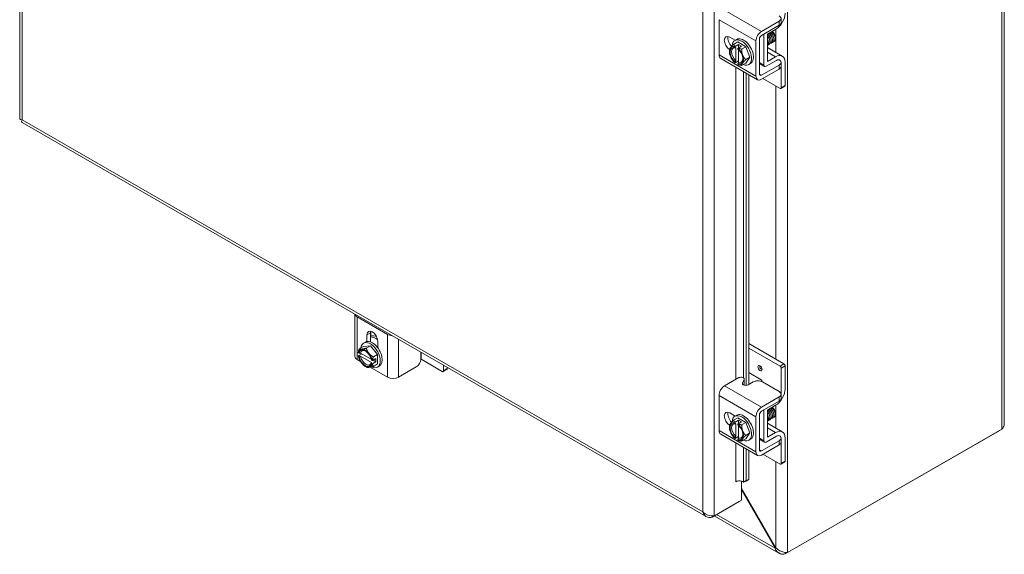
# Model space of a CAD drawing. Units: inches. Extents: x 5 to 192, y 8 to 120.
# Drawn here: x 175 to 192, y 83 to 92 of the extents above; entities that cross this region are included whole.
import ezdxf

# ---------------------------------------------------------------- set-up
doc = ezdxf.new("R2010")
doc.units = ezdxf.units.IN
doc.header["$LTSCALE"] = 12
doc.header["$MEASUREMENT"] = 0
doc.layers.add('Visible (ANSI)', color=7, linetype='Continuous', lineweight=5)
doc.layers.add('Visible Narrow (ANSI)', color=7, linetype='Continuous', lineweight=5)

msp = doc.modelspace()

# ---------------------------------------------------------------- linework, layer by layer
at = {"layer": 'Visible (ANSI)'}
for p, q in [((175.33354, 107.14655), (175.33354, 90.56289)), ((192.39386, 103.2253), (192.39386, 85.27382)), ((187.45107, 91.66458), (187.45107, 92.27284)), ((188.18663, 92.0707), (188.49156, 92.2463)), ((188.18663, 91.99976), (188.49156, 92.17536)), ((188.52562, 92.22238), (188.52562, 92.29332)), ((187.63543, 91.97008), (187.73036, 91.91541)), ((188.22774, 92.0082), (188.22774, 91.489)), ((188.2891, 92.01976), (188.43204, 92.10208)), ((188.2891, 91.5481), (188.2891, 92.01976)), ((188.42574, 91.97124), (188.42574, 91.96161)), ((187.70172, 91.84484), (187.77416, 91.88656)), ((187.72505, 91.91235), (187.75769, 91.93115)), ((187.72896, 91.80449), (187.72896, 91.79001)), ((187.79097, 91.84305), (187.73139, 91.80874)), ((187.77416, 91.88656), (187.91548, 91.80518)), ((187.83993, 91.81486), (187.78034, 91.78055)), ((187.83993, 91.81486), (187.79097, 91.84305)), ((187.79097, 91.84305), (187.79097, 91.78667)), ((187.84303, 91.76346), (187.91548, 91.80518)), ((187.91548, 91.80518), (187.98614, 91.623)), ((188.09068, 91.29626), (188.09068, 91.90451)), ((188.15203, 91.33159), (188.15203, 91.93984)), ((188.2891, 91.79037), (188.5472, 91.64173)), ((187.63106, 91.72223), (187.63106, 91.74403)), ((187.74137, 91.7824), (187.74137, 91.56358)), ((187.77792, 91.76182), (187.77792, 91.7763)), ((187.79032, 91.53539), (187.79032, 91.75051)), ((187.91369, 91.58128), (187.98614, 91.623)), ((187.98614, 91.623), (187.91548, 91.52219)), ((188.43204, 91.63042), (188.2891, 91.5481)), ((188.11891, 91.23392), (187.4793, 91.60225)), ((187.72896, 91.54168), (187.72896, 91.52721)), ((187.79032, 91.55968), (187.73139, 91.52575)), ((187.77792, 91.49902), (187.77792, 91.51349)), ((187.84303, 91.48047), (187.91548, 91.52219)), ((187.96459, 91.49639), (187.99722, 91.51519)), ((188.23975, 91.46249), (188.15203, 91.513)), ((188.49156, 91.48711), (188.18663, 91.31151)), ((188.44575, 91.56737), (188.26854, 91.46532)), ((188.52562, 91.46319), (188.52562, 91.53413)), ((188.52734, 91.09477), (188.52734, 91.52002)), ((188.59522, 91.53572), (188.59522, 91.13386)), ((187.92254, 85.93917), (187.92254, 91.34701)), ((187.96715, 85.95568), (187.96715, 91.32131)), ((188.49156, 91.41617), (188.18663, 91.24057)), ((188.50776, 91.08341), (188.21073, 91.25446)), ((188.58946, 91.12114), (188.52157, 91.08205)), ((175.37374, 90.49333), (187.22883, 83.66644)), ((181.14136, 86.44065), (181.14136, 87.17198)), ((181.1811, 87.1249), (181.70719, 86.82195)), ((181.41249, 86.84916), (181.41249, 86.69144)), ((181.29174, 86.66963), (181.32438, 86.68842)), ((181.35113, 86.69812), (181.35113, 86.81383)), ((181.53716, 86.7067), (181.53716, 86.591)), ((181.21274, 86.49917), (181.20022, 86.50638)), ((181.21668, 86.5721), (181.28913, 86.61382)), ((181.42393, 86.39183), (181.2379, 86.49896)), ((181.28913, 86.61382), (181.41151, 86.62504)), ((181.33906, 86.58332), (181.41151, 86.62504)), ((181.41151, 86.62504), (181.53389, 86.47287)), ((182.28625, 86.40047), (182.28625, 86.51268)), ((188.57564, 86.31155), (187.96715, 86.66196)), ((188.50776, 86.27246), (187.96715, 86.58377)), ((181.1811, 86.3854), (181.23685, 86.35329)), ((181.25929, 86.48664), (181.20017, 86.4526)), ((181.20022, 86.44978), (181.21274, 86.44257)), ((181.2379, 86.44236), (181.42716, 86.33337)), ((181.44004, 86.36827), (181.42752, 86.37548)), ((181.50452, 86.40256), (181.44494, 86.36825)), ((181.50452, 86.34596), (181.44494, 86.31165)), ((181.45538, 86.37426), (181.50452, 86.34596)), ((181.46145, 86.43115), (181.53389, 86.47287)), ((181.50452, 86.34596), (181.50452, 86.40256)), ((181.53389, 86.47287), (181.53389, 86.30948)), ((182.28788, 86.3898), (182.65569, 86.17799)), ((181.31966, 86.2678), (181.3382, 86.25704)), ((181.40745, 86.25505), (181.70719, 86.08244)), ((181.42752, 86.31888), (181.44004, 86.31167)), ((181.46145, 86.26776), (181.53389, 86.30948)), ((181.53128, 86.25367), (181.56391, 86.27246)), ((181.89909, 86.08244), (182.20402, 86.25804)), ((182.6695, 86.17663), (182.73739, 86.21573)), ((182.67527, 86.18936), (182.67527, 86.28866)), ((182.74315, 86.22845), (182.74315, 86.24957)), ((187.96715, 86.1589), (188.1814, 86.03552)), ((188.52734, 85.81329), (188.52734, 86.23854)), ((188.59522, 86.27763), (188.59522, 85.87578)), ((187.79384, 86.07223), (187.54702, 85.93009)), ((187.85966, 85.98238), (187.88612, 86.03707)), ((187.88825, 85.97512), (187.88825, 86.04605)), ((188.0398, 85.99752), (187.95679, 85.94972)), ((188.20098, 86.00161), (188.20098, 86.00123)), ((188.49156, 85.83207), (188.20426, 85.99752)), ((187.87736, 85.94801), (187.88612, 85.96613)), ((187.45107, 85.15565), (187.45107, 85.7639)), ((188.18663, 85.56177), (188.49156, 85.73736)), ((188.18663, 85.49083), (188.49156, 85.66643)), ((188.52562, 85.71345), (188.52562, 85.78438)), ((188.22774, 85.49927), (188.22774, 84.98006)), ((188.2891, 85.51083), (188.43204, 85.59315)), ((188.2891, 85.03917), (188.2891, 85.51083)), ((187.63543, 85.46115), (187.73036, 85.40648)), ((187.70172, 85.33591), (187.77416, 85.37763)), ((187.72505, 85.40342), (187.75769, 85.42222)), ((187.79097, 85.33412), (187.73139, 85.29981)), ((187.77416, 85.37763), (187.91548, 85.29625)), ((187.83993, 85.30593), (187.78034, 85.27162)), ((187.83993, 85.30593), (187.79097, 85.33412)), ((187.79097, 85.33412), (187.79097, 85.27774)), ((188.09068, 84.78732), (188.09068, 85.39558)), ((188.15203, 84.82265), (188.15203, 85.43091)), ((188.42574, 85.46231), (188.42574, 85.45268)), ((187.63106, 85.2133), (187.63106, 85.2351)), ((187.72896, 85.29555), (187.72896, 85.28108)), ((187.74137, 85.27347), (187.74137, 85.05465)), ((187.77792, 85.25289), (187.77792, 85.26736)), ((187.79032, 85.02646), (187.79032, 85.24158)), ((187.84303, 85.25453), (187.91548, 85.29625)), ((187.91548, 85.29625), (187.98614, 85.11406)), ((188.2891, 85.28143), (188.5472, 85.1328)), ((188.59672, 83.01828), (192.3136, 85.15868)), ((192.35257, 85.1813), (188.63569, 83.04089)), ((192.3136, 85.15886), (192.3136, 85.15868)), ((188.11891, 84.72499), (187.4793, 85.09331)), ((187.72896, 85.03275), (187.72896, 85.01828)), ((187.79032, 85.05075), (187.73139, 85.01681)), ((187.77792, 84.99008), (187.77792, 85.00456)), ((187.84303, 84.97153), (187.91548, 85.01325)), ((187.91369, 85.07234), (187.98614, 85.11406)), ((187.98614, 85.11406), (187.91548, 85.01325)), ((187.96459, 84.98746), (187.99722, 85.00626)), ((188.23975, 84.95356), (188.15203, 85.00407)), ((188.49156, 84.97818), (188.18663, 84.80258)), ((188.44575, 85.05844), (188.26854, 84.95639)), ((188.43204, 85.12148), (188.2891, 85.03917)), ((188.52562, 84.95426), (188.52562, 85.0252)), ((188.52734, 84.58584), (188.52734, 85.01109)), ((188.59522, 85.02679), (188.59522, 84.62493)), ((187.92254, 84.28983), (187.92254, 84.83807)), ((187.96715, 84.30782), (187.96715, 84.81238)), ((188.49156, 84.90724), (188.18663, 84.73164)), ((188.50776, 84.57448), (188.21073, 84.74552)), ((188.58946, 84.61221), (188.52157, 84.57312)), ((187.83988, 84.27931), (187.83988, 83.95)), ((187.92254, 84.28983), (187.87489, 84.2611)), ((187.87489, 84.2611), (187.9195, 84.27909)), ((187.9195, 84.27909), (187.96715, 84.30782)), ((187.96715, 84.30782), (187.92254, 84.28983)), ((187.74431, 84.27215), (187.74005, 84.26969)), ((187.74005, 84.26984), (187.74018, 84.26992)), ((187.74005, 84.26969), (187.74005, 84.26984)), ((188.43628, 83.12685), (187.83988, 84.15985)), ((187.83988, 84.12836), (188.42267, 83.11895)), ((187.87489, 84.2611), (187.87226, 84.26326)), ((187.83988, 83.95), (187.36846, 83.67853)), ((187.32949, 83.65591), (187.80091, 83.92738)), ((187.80091, 83.92756), (187.80091, 83.92738)), ((187.32949, 83.67787), (187.32949, 83.65591)), ((188.48927, 83.03272), (187.36828, 83.67825)), ((188.43632, 83.12681), (188.42267, 83.11895)), ((188.59672, 83.04364), (188.59672, 83.01828))]:
    msp.add_line(p, q, dxfattribs=at)
for centre, major_axis, ratio, start_param, end_param in [((188.43204, 92.29074), (-0.11516, -0.19998), 0.57809312, 0.78346445, 2.35426078), ((187.63543, 91.86254), (-0.06564, 0.11399), 0.57809312, 5.49972085, 8.61589863), ((187.69679, 91.89787), (0.06564, -0.11399), 0.57809312, 3.62584072, 5.20116118), ((187.87746, 91.72317), (-0.11977, 0.20798), 0.57809312, 3.14159265, 6.28318531), ((188.18663, 91.95976), (0.06771, 0.11759), 0.57809312, 0.78346445, 2.35426078), ((188.18663, 91.95976), (0.02441, 0.0424), 0.57809312, 0.78346445, 2.35426078), ((188.26854, 92.03169), (0.02879, 0.05), 0.57809312, 2.02533616, 2.35426078), ((188.36699, 92.00507), (0.04146, -0.07199), 0.57809312, 0.78733187, 2.24098659), ((187.75344, 91.65175), (-0.07773, 0.13499), 0.57809312, 5.72381394, 8.41722041), ((187.75344, 91.65175), (-0.08637, 0.14999), 0.57809312, 5.70107877, 6.5469184), ((187.76584, 91.65889), (-0.06898, 0.11979), 0.57809312, 5.75283218, 8.38820218), ((187.84482, 91.70437), (-0.11977, 0.20798), 0.57809312, 2.50606376, 6.98890389), ((188.07468, 91.83674), (-0.05551, 0.09639), 0.57809312, 3.74689724, 4.11095181), ((187.54702, 91.71984), (-0.06771, -0.11759), 0.57809312, 5.49585344, 6.28318531), ((187.75344, 91.65175), (-0.08637, 0.14999), 0.57809312, 0.2637331, 1.31093065), ((187.75344, 91.65175), (0.08637, -0.14999), 0.57809312, 4.4525233, 5.29836293), ((187.75344, 91.65175), (-0.08637, 0.14999), 0.57809312, 4.4525233, 5.29836293), ((187.75344, 91.65175), (0.07773, -0.13499), 0.57809312, 5.72381394, 8.41722041), ((187.75344, 91.65175), (0.08637, -0.14999), 0.57809312, 0.2637331, 1.31093065), ((188.43204, 91.44175), (0.11516, 0.19998), 0.57809312, 5.49585344, 7.06664976), ((187.75344, 91.65175), (0.08637, -0.14999), 0.57809312, 5.70107877, 6.5469184), ((187.84482, 91.70437), (-0.11977, 0.20798), 0.57809312, 1.99229534, 2.03118057), ((187.76584, 91.65889), (0.06898, -0.11979), 0.57809312, 5.75283218, 7.00917278), ((188.26854, 91.51249), (-0.02879, -0.05), 0.57809312, 5.49585344, 7.06664976), ((188.44575, 91.47304), (0.05758, 0.09999), 0.57809312, 6.14436398, 7.06664976), ((188.44575, 91.47304), (0.05758, 0.09999), 0.57809312, 6.08056436, 6.11805035), ((188.44575, 91.47304), (0.05758, 0.09999), 0.57809312, 5.49585344, 5.72544338), ((188.18663, 91.35151), (-0.06771, -0.11759), 0.57809312, 5.49585344, 7.06664976), ((188.18663, 91.35151), (-0.02441, -0.0424), 0.57809312, 5.49585344, 7.06664976), ((188.57564, 91.14514), (0.01382, -0.024), 0.57809312, 0, 0.78733187), ((188.50776, 91.10605), (0.01382, -0.024), 0.57809312, 5.49972085, 7.07051718), ((181.27705, 87.18016), (-0.13569, 0), 0.5758617, 0.11098369, 0.78539816), ((181.44415, 86.76026), (-0.06564, 0.11399), 0.57809312, 3.92892453, 7.07051718), ((181.5055, 86.7956), (0.06564, -0.11399), 0.57809312, 3.62584072, 3.92892453), ((181.41151, 86.46165), (-0.11977, 0.20798), 0.57809312, 2.43442994, 6.92011703), ((181.44415, 86.48044), (-0.11977, 0.20798), 0.57809312, 3.14159263, 6.28318531), ((181.53814, 86.53457), (-0.14395, 0.24998), 0.57809312, 5.59188935, 6.16337563), ((181.5055, 86.51577), (-0.14395, 0.24998), 0.57809312, 5.35575169, 5.97321636), ((181.80314, 86.8772), (-0.13569, 0), 0.5758617, 0.78539816, 1.45981263), ((181.32013, 86.40903), (-0.08637, 0.14999), 0.57809312, 6.02331963, 6.86915926), ((181.32013, 86.40903), (-0.07773, 0.13499), 0.57809312, 4.15301762, 6.84642409), ((181.33253, 86.41617), (-0.06898, 0.11979), 0.57809312, 5.55719783, 6.81740585), ((181.32013, 86.40903), (-0.08637, 0.14999), 0.57809312, 4.97612208, 6.02331963), ((181.32013, 86.40903), (-0.08637, 0.14999), 0.57809312, 4.13028245, 4.97612208), ((181.5055, 86.51577), (0.06495, -0.11279), 0.57809312, 2.00698483, 2.20612216), ((181.27705, 86.44065), (-0.13569, 0), 0.5758617, 0, 0.78539816), ((181.32013, 86.40903), (0.08637, -0.14999), 0.57809312, 4.13028245, 4.97612208), ((181.32013, 86.40903), (0.07773, -0.13499), 0.57809312, 4.15301762, 6.84642409), ((181.33253, 86.41617), (0.06898, -0.11979), 0.57809312, 4.18203585, 6.81740585), ((181.41151, 86.46165), (-0.11977, 0.20798), 0.57809312, 1.11238326, 1.15188935), ((182.20629, 86.34281), (0.11538, 0), 0.5758617, 0.78539816, 0.80948109), ((181.32013, 86.40903), (0.08637, -0.14999), 0.57809312, 4.97612208, 6.02331963), ((181.32013, 86.40903), (0.08637, -0.14999), 0.57809312, 6.02331963, 6.86915926), ((182.65569, 86.20063), (0.01382, -0.024), 0.57809312, 5.49972085, 7.07051718), ((182.72357, 86.23972), (0.01382, -0.024), 0.57809312, 0, 0.78733187), ((188.50776, 86.24982), (0.01382, -0.024), 0.57809312, 0.78733187, 2.3581282), ((188.57564, 86.28891), (-0.01382, 0.024), 0.57809312, 3.92892453, 5.49972085), ((181.80314, 86.1377), (0.13569, 0), 0.5758617, 3.92699082, 5.49778714), ((187.83011, 86.04605), (0.05815, 0), 0.5758617, 6.01149915, 8.52751808), ((188.1814, 86.01288), (-0.01382, 0.024), 0.57809312, 3.92892453, 5.49972085), ((188.11939, 85.95425), (-0.05758, -0.09999), 0.57809312, 2.33443682, 2.35426078), ((187.54702, 85.81916), (-0.06771, -0.11759), 0.57809312, 3.92505711, 5.49585344), ((187.83011, 85.97512), (0.05815, 0), 0.5758617, 6.01149915, 6.28318531), ((188.43204, 85.78181), (-0.11516, -0.19998), 0.57809312, 0.78346445, 2.35426078), ((188.44575, 85.76631), (0.05758, 0.09999), 0.57809312, 5.26592501, 5.49585344), ((187.63543, 85.35361), (-0.06564, 0.11399), 0.57809312, 5.49972085, 8.61589863), ((188.18663, 85.45083), (0.06771, 0.11759), 0.57809312, 0.78346445, 2.35426078), ((188.18663, 85.45083), (0.02441, 0.0424), 0.57809312, 0.78346445, 2.35426078), ((188.26854, 85.52276), (0.02879, 0.05), 0.57809312, 2.02533616, 2.35426078), ((188.36699, 85.49614), (0.04146, -0.07199), 0.57809312, 0.78733187, 2.24098659), ((187.69679, 85.38894), (0.06564, -0.11399), 0.57809312, 3.62584072, 5.20116118), ((187.75344, 85.14282), (-0.08637, 0.14999), 0.57809312, 5.70107877, 6.5469184), ((187.84482, 85.19544), (-0.11977, 0.20798), 0.57809312, 2.50606376, 6.98890389), ((187.87746, 85.21424), (-0.11977, 0.20798), 0.57809312, 3.14159265, 6.28318531), ((187.54702, 85.2109), (-0.06771, -0.11759), 0.57809312, 5.49585344, 6.28318531), ((187.75344, 85.14282), (-0.08637, 0.14999), 0.57809312, 0.2637331, 1.31093065), ((187.75344, 85.14282), (-0.07773, 0.13499), 0.57809312, 5.72381394, 8.41722041), ((187.75344, 85.14282), (0.08637, -0.14999), 0.57809312, 4.4525233, 5.29836293), ((187.76584, 85.14996), (-0.06898, 0.11979), 0.57809312, 5.75283218, 8.38820218), ((187.75344, 85.14282), (-0.08637, 0.14999), 0.57809312, 4.4525233, 5.29836293), ((187.75344, 85.14282), (0.07773, -0.13499), 0.57809312, 5.72381394, 8.41722041), ((187.75344, 85.14282), (0.08637, -0.14999), 0.57809312, 0.2637331, 1.31093065), ((188.07468, 85.32781), (-0.05551, 0.09639), 0.57809312, 3.74689724, 4.11095181), ((188.43204, 84.93282), (0.11516, 0.19998), 0.57809312, 5.49585344, 7.06664976), ((187.75344, 85.14282), (0.08637, -0.14999), 0.57809312, 5.70107877, 6.5469184), ((187.84482, 85.19544), (-0.11977, 0.20798), 0.57809312, 1.99229534, 2.03118057), ((187.76584, 85.14996), (0.06898, -0.11979), 0.57809312, 5.75283218, 7.00917278), ((188.26854, 85.00356), (-0.02879, -0.05), 0.57809312, 5.49585344, 7.06664976), ((188.44575, 84.96411), (0.05758, 0.09999), 0.57809312, 6.14436398, 7.06664976), ((188.44575, 84.96411), (0.05758, 0.09999), 0.57809312, 6.08056436, 6.11805035), ((188.44575, 84.96411), (0.05758, 0.09999), 0.57809312, 5.49585344, 5.72544338), ((188.18663, 84.84258), (-0.02441, -0.0424), 0.57809312, 5.49585344, 7.06664976), ((188.18663, 84.84258), (-0.06771, -0.11759), 0.57809312, 5.49585344, 7.06664976), ((188.57564, 84.63621), (0.01382, -0.024), 0.57809312, 0, 0.78733187), ((188.50776, 84.59712), (0.01382, -0.024), 0.57809312, 5.49972085, 7.07051718), ((187.80137, 84.23468), (-0.08654, 0), 0.5758617, 3.75245789, 5.49778714)]:
    msp.add_ellipse(centre, major_axis=major_axis, ratio=ratio, start_param=start_param, end_param=end_param, dxfattribs=at)
msp.add_ellipse((188.15986, 86.23697), major_axis=(-0.02534, 0.044), ratio=0.57809312, dxfattribs=at)
for points, knots in [([(188.49156, 92.2463), (188.51442, 92.25946), (188.52576, 92.27525), (188.52562, 92.29365), (188.52558, 92.29825), (188.52485, 92.30277), (188.52341, 92.30706), (188.52197, 92.31136), (188.51984, 92.31548), (188.517, 92.31942), (188.51133, 92.3273), (188.50283, 92.33451), (188.49156, 92.341)], [0, 0, 0, 0, 0.5, 0.5, 0.5, 0.625, 0.625, 0.625, 0.75, 0.75, 0.75, 1, 1, 1, 1]), ([(188.49156, 92.17536), (188.49735, 92.17869), (188.50259, 92.18231), (188.51149, 92.18999), (188.51512, 92.19397), (188.52405, 92.2071), (188.52563, 92.21551), (188.52562, 92.22238)], [-0.542847877, -0.542847877, -0.542847877, -0.542847877, -0.476540017, -0.476540017, -0.412983502, -0.412983502, -0.278265926, -0.278265926, -0.278265926, -0.278265926]), ([(188.32748, 91.91883), (188.32584, 91.92926), (188.3225, 91.94041), (188.31744, 91.95145), (188.31049, 91.96662), (188.30046, 91.9812), (188.28898, 91.99331)], [34.6936722, 34.6936722, 34.6936722, 34.6936722, 35.101351709, 35.101351709, 35.101351709, 35.661342755, 35.661342755, 35.661342755, 35.661342755]), ([(188.28909, 91.99183), (188.29199, 91.98841), (188.29479, 91.98486), (188.29748, 91.98118), (188.32121, 91.94864), (188.33451, 91.90777), (188.33172, 91.87823), (188.32942, 91.85399), (188.3164, 91.83817), (188.29786, 91.83539)], [-41.864213, -41.864213, -41.864213, -41.864213, -41.74569958, -41.74569958, -41.74569958, -40.6967245, -40.6967245, -40.6967245, -39.83607886, -39.83607886, -39.83607886, -39.83607886]), ([(188.29503, 92.023), (188.30457, 92.01455), (188.31359, 92.00461), (188.32151, 91.99361), (188.34505, 91.9609), (188.35803, 91.92007), (188.35494, 91.89075), (188.35243, 91.867), (188.33947, 91.85157), (188.32117, 91.84882)], [-35.80463537, -35.80463537, -35.80463537, -35.80463537, -35.45184909, -35.45184909, -35.45184909, -34.40287401, -34.40287401, -34.40287401, -33.55289355, -33.55289355, -33.55289355, -33.55289355]), ([(188.35101, 91.93213), (188.35091, 91.93272), (188.35081, 91.93331), (188.3507, 91.93391), (188.34553, 91.96269), (188.32609, 91.99638), (188.30179, 92.01699), (188.30149, 92.01724), (188.30119, 92.0175), (188.30088, 92.01775)], [28.41048689, 28.41048689, 28.41048689, 28.41048689, 28.4334656, 28.4334656, 28.4334656, 29.54477995, 29.54477995, 29.54477995, 29.5586162, 29.5586162, 29.5586162, 29.5586162]), ([(188.31834, 92.03641), (188.32817, 92.02771), (188.33744, 92.01743), (188.34553, 92.00604), (188.36889, 91.97316), (188.38155, 91.93237), (188.37815, 91.90329), (188.37543, 91.88002), (188.36255, 91.86497), (188.34448, 91.86226)], [-29.52145006, -29.52145006, -29.52145006, -29.52145006, -29.15799859, -29.15799859, -29.15799859, -28.10902351, -28.10902351, -28.10902351, -27.26970824, -27.26970824, -27.26970824, -27.26970824]), ([(188.37413, 91.9456), (188.37088, 91.96488), (188.36181, 91.98661), (188.34835, 92.00513), (188.34119, 92.01498), (188.33291, 92.02374), (188.32416, 92.03095)], [22.12730159, 22.12730159, 22.12730159, 22.12730159, 22.87689384, 22.87689384, 22.87689384, 23.27543089, 23.27543089, 23.27543089, 23.27543089]), ([(188.34165, 92.04983), (188.35177, 92.04087), (188.3613, 92.03024), (188.36955, 92.01845), (188.39271, 91.98542), (188.40505, 91.94468), (188.40135, 91.91583), (188.39843, 91.89304), (188.38562, 91.87837), (188.36778, 91.87569)], [-23.23826475, -23.23826475, -23.23826475, -23.23826475, -22.8641481, -22.8641481, -22.8641481, -21.81517302, -21.81517302, -21.81517302, -20.98652293, -20.98652293, -20.98652293, -20.98652293]), ([(188.39743, 91.95909), (188.39598, 91.96843), (188.39315, 91.97833), (188.38891, 91.98824), (188.37982, 92.00951), (188.36454, 92.03004), (188.34743, 92.04447)], [15.84411628, 15.84411628, 15.84411628, 15.84411628, 16.20900773, 16.20900773, 16.20900773, 16.99224558, 16.99224558, 16.99224558, 16.99224558]), ([(188.36496, 92.06325), (188.37536, 92.05403), (188.38515, 92.04304), (188.39357, 92.03087), (188.4152, 91.99961), (188.42724, 91.96166), (188.42509, 91.93348)], [-16.95507945, -16.95507945, -16.95507945, -16.95507945, -16.57029761, -16.57029761, -16.57029761, -15.58229956, -15.58229956, -15.58229956, -15.58229956]), ([(188.42094, 91.9724), (188.41635, 92.00045), (188.39806, 92.03366), (188.37451, 92.05482), (188.37329, 92.05592), (188.37206, 92.05699), (188.37082, 92.05801)], [9.56093097, 9.56093097, 9.56093097, 9.56093097, 10.65243598, 10.65243598, 10.65243598, 10.70906028, 10.70906028, 10.70906028, 10.70906028]), ([(188.4249, 91.95033), (188.42521, 91.95231), (188.42543, 91.95436), (188.42619, 91.96586), (188.42508, 91.97635), (188.41951, 91.99847), (188.41505, 92.00989), (188.40326, 92.03215), (188.396, 92.04277), (188.38288, 92.05788), (188.37766, 92.06307), (188.37227, 92.06766)], [-1.834141567, -1.834141567, -1.834141567, -1.834141567, -1.810883602, -1.810883602, -1.707939674, -1.707939674, -1.603629342, -1.603629342, -1.497952954, -1.497952954, -1.434226441, -1.434226441, -1.434226441, -1.434226441]), ([(188.28897, 91.94391), (188.30303, 91.91714), (188.31037, 91.88823), (188.30849, 91.86571), (188.307, 91.84793), (188.29981, 91.83455), (188.28891, 91.82739)], [-47.78454944, -47.78454944, -47.78454944, -47.78454944, -46.99057499, -46.99057499, -46.99057499, -46.36412324, -46.36412324, -46.36412324, -46.36412324]), ([(188.39302, 91.89156), (188.39379, 91.89172), (188.39455, 91.8919), (188.40338, 91.89427), (188.41017, 91.89903), (188.42044, 91.9132), (188.42377, 91.92252), (188.42509, 91.93348)], [-0.25674826, -0.25674826, -0.25674826, -0.25674826, -0.245448472, -0.245448472, -0.123405165, -0.123405165, 0, 0, 0, 0]), ([(188.5108, 91.56748), (188.51343, 91.56485), (188.51573, 91.56211), (188.52447, 91.54937), (188.52583, 91.53991), (188.52533, 91.52448), (188.52271, 91.51649), (188.51133, 91.50063), (188.50251, 91.49342), (188.49156, 91.48711)], [-0.37870818, -0.37870818, -0.37870818, -0.37870818, -0.349173531, -0.349173531, -0.246044197, -0.246044197, -0.12792781, -0.12792781, 0, 0, 0, 0]), ([(175.33356, 90.56289), (175.33356, 90.56073), (175.33428, 90.55858), (175.33575, 90.5565), (175.34078, 90.54936), (175.35462, 90.54316), (175.37484, 90.54058)], [-0.5, -0.5, -0.5, -0.5, -0.38731071, -0.38731071, -0.38731071, 0, 0, 0, 0]), ([(175.37375, 90.49335), (175.37184, 90.49445), (175.3703, 90.49618), (175.36921, 90.49854), (175.36549, 90.50655), (175.367, 90.52172), (175.37484, 90.54058)], [-0.501231037, -0.501231037, -0.501231037, -0.501231037, -0.38731071, -0.38731071, -0.38731071, 0, 0, 0, 0]), ([(182.20402, 86.25804), (182.22688, 86.27121), (182.24626, 86.29166), (182.26216, 86.31937), (182.26614, 86.3263), (182.26969, 86.33331), (182.2727, 86.34018), (182.27572, 86.34706), (182.27822, 86.35387), (182.28023, 86.36062), (182.28424, 86.37413), (182.28625, 86.38743), (182.28625, 86.40047)], [0, 0, 0, 0, 0.5, 0.5, 0.5, 0.625, 0.625, 0.625, 0.75, 0.75, 0.75, 1, 1, 1, 1]), ([(188.20426, 85.99752), (188.1814, 86.01068), (188.15398, 86.01721), (188.12203, 86.01713), (188.11404, 86.01711), (188.1062, 86.01669), (188.09874, 86.01586), (188.09128, 86.01503), (188.08413, 86.0138), (188.07728, 86.01217), (188.06359, 86.0089), (188.05107, 86.00401), (188.0398, 85.99752)], [0, 0, 0, 0, 0.5, 0.5, 0.5, 0.625, 0.625, 0.625, 0.75, 0.75, 0.75, 1, 1, 1, 1]), ([(187.95679, 85.94972), (187.94614, 85.94358), (187.93495, 85.94009), (187.92323, 85.93922), (187.91152, 85.93835), (187.89917, 85.94011), (187.88636, 85.94448), (187.87995, 85.94666), (187.87453, 85.94911), (187.87019, 85.95179), (187.86585, 85.95447), (187.86257, 85.95739), (187.86036, 85.96054), (187.85592, 85.96685), (187.85568, 85.97415), (187.85966, 85.98238)], [0, 0, 0, 0, 0.25, 0.25, 0.25, 0.5, 0.5, 0.5, 0.625, 0.625, 0.625, 0.75, 0.75, 0.75, 1, 1, 1, 1]), ([(188.49156, 85.73736), (188.51442, 85.75053), (188.52576, 85.76632), (188.52562, 85.78472), (188.52558, 85.78932), (188.52485, 85.79383), (188.52341, 85.79813), (188.52197, 85.80242), (188.51984, 85.80654), (188.517, 85.81049), (188.51133, 85.81837), (188.50283, 85.82558), (188.49156, 85.83207)], [0, 0, 0, 0, 0.5, 0.5, 0.5, 0.625, 0.625, 0.625, 0.75, 0.75, 0.75, 1, 1, 1, 1]), ([(188.49156, 85.66643), (188.49735, 85.66976), (188.50259, 85.67337), (188.51149, 85.68106), (188.51512, 85.68504), (188.52405, 85.69817), (188.52563, 85.70658), (188.52562, 85.71345)], [-0.542847877, -0.542847877, -0.542847877, -0.542847877, -0.476540017, -0.476540017, -0.412983502, -0.412983502, -0.278265926, -0.278265926, -0.278265926, -0.278265926]), ([(188.32748, 85.40989), (188.32584, 85.42033), (188.3225, 85.43148), (188.31744, 85.44252), (188.31049, 85.45768), (188.30046, 85.47227), (188.28898, 85.48437)], [34.6936722, 34.6936722, 34.6936722, 34.6936722, 35.101351709, 35.101351709, 35.101351709, 35.661342755, 35.661342755, 35.661342755, 35.661342755]), ([(188.28909, 85.4829), (188.29199, 85.47948), (188.29479, 85.47593), (188.29748, 85.47225), (188.32121, 85.4397), (188.33451, 85.39883), (188.33172, 85.36929), (188.32942, 85.34506), (188.3164, 85.32923), (188.29786, 85.32646)], [-41.864213, -41.864213, -41.864213, -41.864213, -41.74569958, -41.74569958, -41.74569958, -40.6967245, -40.6967245, -40.6967245, -39.83607886, -39.83607886, -39.83607886, -39.83607886]), ([(188.29503, 85.51406), (188.30457, 85.50562), (188.31359, 85.49568), (188.32151, 85.48468), (188.34505, 85.45197), (188.35803, 85.41113), (188.35494, 85.38182), (188.35243, 85.35807), (188.33947, 85.34264), (188.32117, 85.33989)], [-35.80463537, -35.80463537, -35.80463537, -35.80463537, -35.45184909, -35.45184909, -35.45184909, -34.40287401, -34.40287401, -34.40287401, -33.55289355, -33.55289355, -33.55289355, -33.55289355]), ([(188.35101, 85.4232), (188.35091, 85.42379), (188.35081, 85.42438), (188.3507, 85.42498), (188.34553, 85.45376), (188.32609, 85.48744), (188.30179, 85.50806), (188.30149, 85.50831), (188.30119, 85.50857), (188.30088, 85.50882)], [28.41048689, 28.41048689, 28.41048689, 28.41048689, 28.4334656, 28.4334656, 28.4334656, 29.54477995, 29.54477995, 29.54477995, 29.5586162, 29.5586162, 29.5586162, 29.5586162]), ([(188.31834, 85.52748), (188.32817, 85.51878), (188.33744, 85.50849), (188.34553, 85.4971), (188.36889, 85.46423), (188.38155, 85.42344), (188.37815, 85.39435), (188.37543, 85.37108), (188.36255, 85.35604), (188.34448, 85.35332)], [-29.52145006, -29.52145006, -29.52145006, -29.52145006, -29.15799859, -29.15799859, -29.15799859, -28.10902351, -28.10902351, -28.10902351, -27.26970824, -27.26970824, -27.26970824, -27.26970824]), ([(188.37413, 85.43666), (188.37088, 85.45595), (188.36181, 85.47768), (188.34835, 85.4962), (188.34119, 85.50604), (188.33291, 85.51481), (188.32416, 85.52202)], [22.12730159, 22.12730159, 22.12730159, 22.12730159, 22.87689384, 22.87689384, 22.87689384, 23.27543089, 23.27543089, 23.27543089, 23.27543089]), ([(188.34165, 85.5409), (188.35177, 85.53194), (188.3613, 85.5213), (188.36955, 85.50952), (188.39271, 85.47649), (188.40505, 85.43575), (188.40135, 85.4069), (188.39843, 85.3841), (188.38562, 85.36944), (188.36778, 85.36676)], [-23.23826475, -23.23826475, -23.23826475, -23.23826475, -22.8641481, -22.8641481, -22.8641481, -21.81517302, -21.81517302, -21.81517302, -20.98652293, -20.98652293, -20.98652293, -20.98652293]), ([(188.39743, 85.45016), (188.39598, 85.4595), (188.39315, 85.4694), (188.38891, 85.47931), (188.37982, 85.50058), (188.36454, 85.52111), (188.34743, 85.53553)], [15.84411628, 15.84411628, 15.84411628, 15.84411628, 16.20900773, 16.20900773, 16.20900773, 16.99224558, 16.99224558, 16.99224558, 16.99224558]), ([(188.36496, 85.55432), (188.37536, 85.5451), (188.38515, 85.53411), (188.39357, 85.52194), (188.4152, 85.49068), (188.42724, 85.45273), (188.42509, 85.42455)], [-16.95507945, -16.95507945, -16.95507945, -16.95507945, -16.57029761, -16.57029761, -16.57029761, -15.58229956, -15.58229956, -15.58229956, -15.58229956]), ([(188.42094, 85.46347), (188.41635, 85.49152), (188.39806, 85.52472), (188.37451, 85.54589), (188.37329, 85.54699), (188.37206, 85.54805), (188.37082, 85.54908)], [9.56093097, 9.56093097, 9.56093097, 9.56093097, 10.65243598, 10.65243598, 10.65243598, 10.70906028, 10.70906028, 10.70906028, 10.70906028]), ([(188.4249, 85.44139), (188.42521, 85.44337), (188.42543, 85.44543), (188.42619, 85.45693), (188.42508, 85.46742), (188.41951, 85.48953), (188.41505, 85.50096), (188.40326, 85.52322), (188.396, 85.53384), (188.38288, 85.54895), (188.37766, 85.55413), (188.37227, 85.55873)], [-1.834141567, -1.834141567, -1.834141567, -1.834141567, -1.810883602, -1.810883602, -1.707939674, -1.707939674, -1.603629342, -1.603629342, -1.497952954, -1.497952954, -1.434226441, -1.434226441, -1.434226441, -1.434226441]), ([(188.28897, 85.43498), (188.30303, 85.40821), (188.31037, 85.3793), (188.30849, 85.35678), (188.307, 85.339), (188.29981, 85.32562), (188.28891, 85.31846)], [-47.78454944, -47.78454944, -47.78454944, -47.78454944, -46.99057499, -46.99057499, -46.99057499, -46.36412324, -46.36412324, -46.36412324, -46.36412324]), ([(188.39302, 85.38263), (188.39379, 85.38279), (188.39455, 85.38296), (188.40338, 85.38534), (188.41017, 85.3901), (188.42044, 85.40427), (188.42377, 85.41359), (188.42509, 85.42455)], [-0.25674826, -0.25674826, -0.25674826, -0.25674826, -0.245448472, -0.245448472, -0.123405165, -0.123405165, 0, 0, 0, 0]), ([(192.39371, 85.2738), (192.39378, 85.2649), (192.3928, 85.25601), (192.3907, 85.24723), (192.38502, 85.22352), (192.37161, 85.20081), (192.35257, 85.1813)], [0.785398163, 0.785398163, 0.785398163, 0.785398163, 0.997694023, 0.997694023, 0.997694023, 1.570796327, 1.570796327, 1.570796327, 1.570796327]), ([(188.5108, 85.05855), (188.51343, 85.05591), (188.51573, 85.05318), (188.52447, 85.04044), (188.52583, 85.03098), (188.52533, 85.01555), (188.52271, 85.00756), (188.51133, 84.99169), (188.50251, 84.98449), (188.49156, 84.97818)], [-0.37870818, -0.37870818, -0.37870818, -0.37870818, -0.349173531, -0.349173531, -0.246044197, -0.246044197, -0.12792781, -0.12792781, 0, 0, 0, 0]), ([(187.16905, 83.74874), (187.18191, 83.703), (187.21255, 83.6681), (187.25327, 83.65596), (187.27666, 83.64898), (187.30305, 83.6492), (187.32949, 83.65591)], [0, 0, 0, 0, 0.99769402, 0.99769402, 0.99769402, 1.57079633, 1.57079633, 1.57079633, 1.57079633]), ([(187.31559, 83.67933), (187.27158, 83.6852), (187.21999, 83.70471), (187.18296, 83.73585), (187.17807, 83.73997), (187.17342, 83.74427), (187.16905, 83.74874)], [0.44684049, 0.44684049, 0.44684049, 0.44684049, 1.4395107, 1.4395107, 1.4395107, 1.57079633, 1.57079633, 1.57079633, 1.57079633]), ([(188.42267, 83.11895), (188.43841, 83.07155), (188.47193, 83.03499), (188.51553, 83.02118), (188.54057, 83.01325), (188.56863, 83.01251), (188.59672, 83.01828)], [0, 0, 0, 0, 0.99769402, 0.99769402, 0.99769402, 1.57079633, 1.57079633, 1.57079633, 1.57079633]), ([(188.63569, 83.04089), (188.60253, 83.04), (188.55211, 83.04964), (188.50628, 83.07353), (188.47994, 83.08725), (188.45533, 83.10543), (188.43628, 83.12685)], [0, 0, 0, 0, 0.99769402, 0.99769402, 0.99769402, 1.57079633, 1.57079633, 1.57079633, 1.57079633])]:
    msp.add_open_spline(points, degree=3, knots=knots, dxfattribs=at)
for points, weights in [([(187.70172, 91.84484), (187.66385, 91.80693), (187.64745, 91.78354)], [1.37218159428, 1.47832020997, 1.47832020997]), ([(187.73139, 91.80874), (187.71398, 91.82366), (187.70172, 91.84484)], [1.46382548126, 1.43909712442, 1.37218159428]), ([(187.73139, 91.80874), (187.73016, 91.80659), (187.72896, 91.80449)], [1.03486813823, 1.03418342313, 1.03339574907]), ([(187.74137, 91.7824), (187.73556, 91.78599), (187.72896, 91.79001)], [1.3117227169, 1.25220612406, 1.19088523018]), ([(187.64745, 91.78354), (187.63106, 91.76014), (187.63106, 91.74403)], [1.47832020997, 1.47832020997, 1.37218159428]), ([(187.77792, 91.7763), (187.77912, 91.7784), (187.78034, 91.78055)], [1.03339574907, 1.03418342313, 1.03486813824]), ([(187.84303, 91.76346), (187.80625, 91.77053), (187.78034, 91.78055)], [1.37218159428, 1.43909712442, 1.46382548126]), ([(187.85943, 91.66147), (187.84303, 91.70374), (187.84303, 91.76346)], [1.47832020997, 1.47832020997, 1.37218159428]), ([(187.91369, 91.58128), (187.87583, 91.61919), (187.85943, 91.66147)], [1.37218159428, 1.47832020997, 1.47832020997]), ([(187.72896, 91.54168), (187.73556, 91.5533), (187.74137, 91.56358)], [1.19088523026, 1.25220612409, 1.3117227169]), ([(187.72896, 91.52721), (187.73016, 91.52648), (187.73139, 91.52575)], [1.03339574907, 1.03418342313, 1.03486813823]), ([(187.79032, 91.53539), (187.78451, 91.52511), (187.77792, 91.51349)], [1.3117227169, 1.25220612406, 1.19088523018]), ([(187.78034, 91.49755), (187.77912, 91.49829), (187.77792, 91.49902)], [1.03486813823, 1.03418342313, 1.03339574907]), ([(187.78034, 91.49755), (187.80625, 91.48753), (187.84303, 91.48047)], [1.46382548126, 1.43909712442, 1.37218159428]), ([(187.84303, 91.48047), (187.84303, 91.49658), (187.85943, 91.51997)], [1.37218159428, 1.47832020997, 1.47832020997]), ([(187.85943, 91.51997), (187.87583, 91.54336), (187.91369, 91.58128)], [1.47832020997, 1.47832020997, 1.37218159428]), ([(181.21668, 86.5721), (181.20442, 86.53668), (181.20017, 86.5092)], [1.37218159428, 1.43909712442, 1.46382548126]), ([(181.20022, 86.50638), (181.20019, 86.50777), (181.20017, 86.5092)], [1.03339574907, 1.03418342313, 1.03486813823]), ([(181.21274, 86.49917), (181.22609, 86.49907), (181.2379, 86.49896)], [1.19088523026, 1.25220612409, 1.3117227169]), ([(181.25894, 86.56681), (181.23054, 86.5642), (181.21668, 86.5721)], [1.47832020997, 1.47832020997, 1.37218159428]), ([(181.33906, 86.58332), (181.28734, 86.56941), (181.25894, 86.56681)], [1.37218159428, 1.47832020997, 1.47832020997]), ([(181.38132, 86.49633), (181.35292, 86.53164), (181.33906, 86.58332)], [1.47832020997, 1.47832020997, 1.37218159428]), ([(181.46145, 86.43115), (181.40972, 86.46102), (181.38132, 86.49633)], [1.37218159428, 1.47832020997, 1.47832020997]), ([(181.20017, 86.4526), (181.20019, 86.45117), (181.20022, 86.44978)], [1.03486813823, 1.03418342313, 1.03339574907]), ([(181.2379, 86.44236), (181.22609, 86.44247), (181.21274, 86.44257)], [1.3117227169, 1.25220612406, 1.19088523018]), ([(181.42752, 86.31888), (181.42735, 86.32657), (181.42716, 86.33337)], [1.19088523026, 1.25220612409, 1.3117227169]), ([(181.44494, 86.36825), (181.44246, 86.36826), (181.44004, 86.36827)], [1.03486813823, 1.03418342313, 1.03339574907]), ([(181.44494, 86.36825), (181.44918, 86.39573), (181.46145, 86.43115)], [1.46382548126, 1.43909712442, 1.37218159428]), ([(181.3382, 86.25704), (181.33863, 86.25679), (181.33906, 86.25654)], [1.37381633164, 1.37300213469, 1.37218159428]), ([(181.33906, 86.25654), (181.35292, 86.24864), (181.38132, 86.25125)], [1.37218159428, 1.47832020997, 1.47832020997]), ([(181.38132, 86.25125), (181.40972, 86.25385), (181.46145, 86.26776)], [1.47832020997, 1.47832020997, 1.37218159428]), ([(181.44004, 86.31167), (181.44246, 86.31166), (181.44494, 86.31165)], [1.03339574907, 1.03418342313, 1.03486813824]), ([(181.46145, 86.26776), (181.44918, 86.28905), (181.44494, 86.31165)], [1.37218159428, 1.43909712442, 1.46382548126]), ([(187.70172, 85.33591), (187.66385, 85.298), (187.64745, 85.2746)], [1.37218159428, 1.47832020997, 1.47832020997]), ([(187.73139, 85.29981), (187.71398, 85.31473), (187.70172, 85.33591)], [1.46382548126, 1.43909712442, 1.37218159428]), ([(187.64745, 85.2746), (187.63106, 85.25121), (187.63106, 85.2351)], [1.47832020997, 1.47832020997, 1.37218159428]), ([(187.73139, 85.29981), (187.73016, 85.29766), (187.72896, 85.29555)], [1.03486813823, 1.03418342313, 1.03339574907]), ([(187.74137, 85.27347), (187.73556, 85.27706), (187.72896, 85.28108)], [1.3117227169, 1.25220612406, 1.19088523018]), ([(187.77792, 85.26736), (187.77912, 85.26947), (187.78034, 85.27162)], [1.03339574907, 1.03418342313, 1.03486813824]), ([(187.84303, 85.25453), (187.80625, 85.26159), (187.78034, 85.27162)], [1.37218159428, 1.43909712442, 1.46382548126]), ([(187.85943, 85.15253), (187.84303, 85.19481), (187.84303, 85.25453)], [1.47832020997, 1.47832020997, 1.37218159428]), ([(187.91369, 85.07234), (187.87583, 85.11026), (187.85943, 85.15253)], [1.37218159428, 1.47832020997, 1.47832020997]), ([(187.72896, 85.03275), (187.73556, 85.04436), (187.74137, 85.05465)], [1.19088523026, 1.25220612409, 1.3117227169]), ([(187.72896, 85.01828), (187.73016, 85.01755), (187.73139, 85.01681)], [1.03339574907, 1.03418342313, 1.03486813823]), ([(187.79032, 85.02646), (187.78451, 85.01617), (187.77792, 85.00456)], [1.3117227169, 1.25220612406, 1.19088523018]), ([(187.78034, 84.98862), (187.77912, 84.98936), (187.77792, 84.99008)], [1.03486813823, 1.03418342313, 1.03339574907]), ([(187.78034, 84.98862), (187.80625, 84.9786), (187.84303, 84.97153)], [1.46382548126, 1.43909712442, 1.37218159428]), ([(187.84303, 84.97153), (187.84303, 84.98764), (187.85943, 85.01104)], [1.37218159428, 1.47832020997, 1.47832020997]), ([(187.85943, 85.01104), (187.87583, 85.03443), (187.91369, 85.07234)], [1.47832020997, 1.47832020997, 1.37218159428])]:
    msp.add_rational_spline(points, weights, degree=2, dxfattribs=at)
for points in [[(188.30422, 91.90531), (188.3019, 91.91899), (188.29663, 91.93391), (188.28898, 91.94803)], [(188.52562, 91.46319), (188.52562, 91.44493), (188.51428, 91.42926), (188.49156, 91.41617)], [(188.30422, 85.39638), (188.3019, 85.41006), (188.29663, 85.42497), (188.28898, 85.4391)], [(192.3136, 85.15868), (192.31367, 85.15879), (192.31375, 85.15889), (192.31383, 85.159)], [(188.52562, 84.95426), (188.52562, 84.936), (188.51428, 84.92032), (188.49156, 84.90724)], [(187.36846, 83.67853), (187.35361, 83.67663), (187.3354, 83.67669), (187.31559, 83.67933)]]:
    msp.add_open_spline(points, degree=3, dxfattribs=at)
at = {"layer": 'Visible Narrow (ANSI)'}
for p, q in [((175.37484, 107.05402), (175.37484, 90.54058)), ((192.35257, 85.1813), (192.35257, 103.203)), ((188.63569, 101.06259), (188.63569, 83.04089)), ((187.36846, 100.3324), (187.36846, 83.67853)), ((187.16905, 83.74874), (187.16905, 100.26219)), ((188.18663, 92.0707), (187.54702, 92.43902)), ((187.45107, 92.27284), (188.09068, 91.90451)), ((188.49156, 92.17536), (188.49156, 92.2463)), ((188.21451, 92.01582), (188.22774, 92.0082)), ((188.43628, 91.70561), (188.43628, 92.10459)), ((188.09068, 91.29626), (187.45107, 91.66458)), ((188.2891, 91.71273), (188.43204, 91.63042)), ((187.74018, 86.04133), (187.74018, 91.45202)), ((188.22774, 91.489), (188.15203, 91.53259)), ((188.49156, 91.41617), (188.49156, 91.48711)), ((188.52562, 91.52101), (188.52734, 91.52002)), ((187.87226, 91.37596), (187.87226, 86.06912)), ((188.18663, 91.31151), (188.15203, 91.33143)), ((188.43628, 86.3918), (188.43628, 91.12457)), ((188.59522, 91.13386), (188.52734, 91.09477)), ((175.37484, 90.54058), (187.16905, 83.74874)), ((181.1811, 86.3854), (181.1811, 87.1249)), ((181.35113, 86.81383), (181.41249, 86.84916)), ((181.41683, 86.79402), (181.41683, 86.87879)), ((181.70719, 86.82195), (181.70719, 86.08244)), ((181.89909, 86.08244), (181.89909, 86.73564)), ((182.28788, 86.3898), (182.28788, 86.51174)), ((182.74315, 86.22845), (182.67527, 86.18936)), ((188.57564, 86.31155), (188.50776, 86.27246)), ((188.52734, 86.23854), (188.59522, 86.27763)), ((187.88612, 86.03707), (187.88612, 85.96613)), ((188.52734, 85.81329), (188.20098, 86.00123)), ((188.18663, 85.56177), (187.54702, 85.93009)), ((187.85966, 85.96159), (187.85966, 85.98238)), ((187.45107, 85.7639), (188.09068, 85.39558)), ((188.49156, 85.66643), (188.49156, 85.73736)), ((188.21451, 85.50689), (188.22774, 85.49927)), ((188.43628, 85.19667), (188.43628, 85.59565)), ((188.09068, 84.78732), (187.45107, 85.15565)), ((188.2891, 85.2038), (188.43204, 85.12148)), ((188.22774, 84.98006), (188.15203, 85.02366)), ((188.49156, 84.90724), (188.49156, 84.97818)), ((188.52562, 85.01208), (188.52734, 85.01109)), ((187.74018, 84.26992), (187.74018, 84.94308)), ((187.87226, 84.86702), (187.87226, 84.26326)), ((188.18663, 84.80258), (188.15203, 84.8225)), ((188.59522, 84.62493), (188.52734, 84.58584)), ((188.43628, 83.12685), (188.43628, 84.61563)), ((187.40985, 83.70219), (188.42267, 83.11895))]:
    msp.add_line(p, q, dxfattribs=at)
for centre, major_axis, start_param, end_param in [((188.16116, 86.23772), (-0.02534, 0.044), 0.02566621, 3.11592644), ((188.17618, 86.24637), (0.01474, -0.0256), 2.80033577, 6.62444219)]:
    msp.add_ellipse(centre, major_axis=major_axis, ratio=0.57809312, start_param=start_param, end_param=end_param, dxfattribs=at)

doc.saveas('drawing.dxf')
